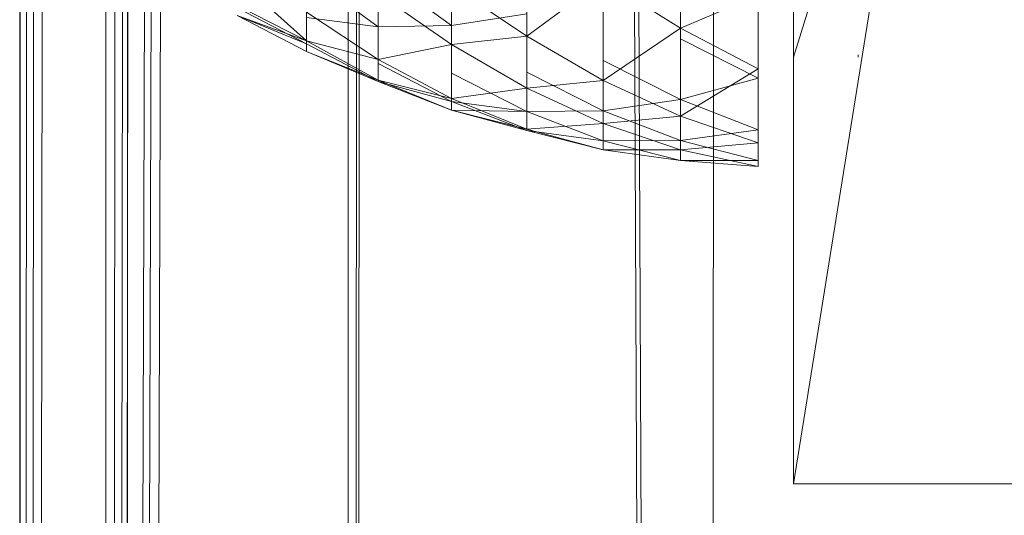
# Model space of a CAD drawing. Units: inches. Extents: x -1407 to 5313, y -1986 to 2766.
# Drawn here: x 1892 to 1915, y 374 to 385 of the extents above; entities that cross this region are included whole.
import ezdxf

# ---------------------------------------------------------------- set-up
doc = ezdxf.new("R2010")
doc.units = ezdxf.units.IN
doc.header["$MEASUREMENT"] = 0

msp = doc.modelspace()

# ---------------------------------------------------------------- linework, layer by layer
at = {"lineweight": 9}
for p, q in [((1892.422, 14.333), (1892.431, 495.811)), ((1892.424, 94.995), (1892.436, 495.811)), ((1892.456, 94.995), (1892.627, 495.811)), ((1892.492, 94.995), (1892.843, 495.811)), ((1892.535, 94.995), (1893.099, 495.811)), ((1910.422, 424.333), (1910.422, 374.333)), ((1918.422, 424.333), (1910.422, 374.333)), ((1894.403, 241.255), (1894.429, 395.622)), ((1894.532, 241.255), (1894.646, 395.622)), ((1908.503, 243.627), (1908.564, 394.684)), ((1894.639, 241.255), (1894.82, 391.181)), ((1894.715, 241.255), (1894.947, 391.181)), ((1894.927, 247.964), (1894.93, 391.181)), ((1894.967, 247.964), (1895.336, 391.181)), ((1895.066, 247.964), (1895.496, 391.181)), ((1895.205, 247.964), (1895.72, 391.181)), ((1907.339, 250.066), (1906.71, 388.6)), ((1907.405, 250.066), (1906.814, 388.6)), ((1900.062, 250.277), (1900.063, 388.388)), ((1900.183, 250.274), (1900.256, 388.394)), ((1900.223, 250.272), (1900.32, 388.396)), ((1904.215, 384.753), (1904.215, 387.337)), ((1904.215, 384.753), (1904.215, 387.337)), ((1907.789, 384.945), (1907.789, 386.841)), ((1907.789, 384.945), (1907.789, 386.841)), ((1902.469, 386.52), (1902.469, 385.001)), ((1902.469, 386.52), (1902.469, 385.001)), ((1910.422, 384.27), (1911.113, 386.516)), ((1899.094, 386.202), (1900.76, 384.97)), ((1899.094, 386.202), (1900.76, 384.97)), ((1900.76, 386.237), (1900.76, 384.97)), ((1900.76, 386.237), (1902.469, 385.001)), ((1900.76, 386.237), (1902.469, 385.001)), ((1900.76, 386.237), (1900.76, 384.97)), ((1899.094, 384.644), (1897.48, 386.104)), ((1899.094, 384.644), (1897.48, 386.104)), ((1902.469, 384.563), (1902.469, 385.942)), ((1904.215, 384.753), (1902.469, 385.942)), ((1902.469, 384.563), (1902.469, 385.942)), ((1904.215, 384.753), (1902.469, 385.942)), ((1904.215, 384.753), (1905.991, 386.068)), ((1904.215, 384.753), (1905.991, 386.068)), ((1907.789, 384.945), (1905.991, 386.068)), ((1905.991, 383.727), (1905.991, 386.068)), ((1907.789, 384.945), (1905.991, 386.068)), ((1905.991, 383.727), (1905.991, 386.068)), ((1902.469, 384.563), (1900.76, 385.747)), ((1900.76, 384.216), (1900.76, 385.747)), ((1902.469, 384.563), (1900.76, 385.747)), ((1900.76, 384.216), (1900.76, 385.747)), ((1907.789, 384.945), (1909.602, 385.71)), ((1907.789, 384.945), (1909.602, 385.71)), ((1909.602, 383.998), (1909.602, 385.71)), ((1909.602, 383.998), (1909.602, 385.71)), ((1897.48, 385.473), (1899.094, 384.644)), ((1897.48, 385.473), (1899.094, 384.644)), ((1897.48, 385.473), (1899.094, 384.644)), ((1897.48, 385.412), (1899.094, 384.58)), ((1897.48, 385.412), (1899.094, 384.58)), ((1897.48, 385.24), (1899.094, 384.397)), ((1899.094, 384.58), (1897.48, 385.24)), ((1897.48, 385.24), (1899.094, 384.644)), ((1897.48, 385.24), (1899.094, 384.397)), ((1899.094, 384.58), (1897.48, 385.24)), ((1897.48, 385.24), (1899.094, 384.644)), ((1899.094, 384.644), (1899.094, 385.314)), ((1900.76, 384.216), (1899.094, 385.314)), ((1899.094, 384.644), (1899.094, 385.314)), ((1900.76, 384.216), (1899.094, 385.314)), ((1904.215, 385.278), (1902.469, 385.001)), ((1904.215, 385.278), (1902.469, 385.001)), ((1909.602, 385.428), (1909.602, 383.78)), ((1909.602, 385.428), (1909.602, 383.78)), ((1900.76, 384.97), (1899.094, 385.187)), ((1900.76, 384.97), (1899.094, 385.187)), ((1902.469, 385.001), (1900.76, 384.97)), ((1902.469, 385.001), (1900.76, 384.97)), ((1905.991, 383.727), (1907.789, 384.945)), ((1905.991, 383.727), (1907.789, 384.945)), ((1909.602, 383.998), (1907.789, 384.945)), ((1907.789, 382.892), (1907.789, 384.945)), ((1909.602, 383.998), (1907.789, 384.945)), ((1907.789, 382.892), (1907.789, 384.945)), ((1900.76, 383.734), (1899.094, 384.644)), ((1899.094, 384.644), (1900.76, 384.216)), ((1899.094, 384.397), (1899.094, 384.644)), ((1900.76, 383.734), (1899.094, 384.644)), ((1899.094, 384.644), (1900.76, 384.216)), ((1899.094, 384.397), (1899.094, 384.644)), ((1899.094, 384.58), (1900.76, 383.7)), ((1899.094, 384.58), (1899.094, 384.397)), ((1899.094, 384.58), (1900.76, 383.7)), ((1899.094, 384.58), (1899.094, 384.397)), ((1900.76, 384.216), (1902.469, 384.563)), ((1900.76, 384.216), (1902.469, 384.563)), ((1902.469, 384.563), (1904.215, 384.753)), ((1902.469, 384.563), (1904.215, 384.753)), ((1904.215, 383.545), (1902.469, 384.563)), ((1902.469, 383.301), (1902.469, 384.563)), ((1904.215, 383.545), (1902.469, 384.563)), ((1902.469, 383.301), (1902.469, 384.563)), ((1904.215, 383.545), (1904.215, 384.753)), ((1905.991, 383.727), (1904.215, 384.753)), ((1904.215, 383.545), (1904.215, 384.753)), ((1905.991, 383.727), (1904.215, 384.753)), ((1907.789, 384.697), (1909.602, 383.78)), ((1907.789, 384.697), (1907.789, 383.281)), ((1907.789, 384.697), (1909.602, 383.78)), ((1907.789, 384.697), (1907.789, 383.281)), ((1900.76, 383.7), (1899.094, 384.397)), ((1899.094, 384.397), (1900.76, 383.734)), ((1900.76, 383.7), (1899.094, 384.397)), ((1899.094, 384.397), (1900.76, 383.734)), ((1910.422, 384.27), (1910.422, 384.472)), ((1911.922, 384.321), (1911.922, 384.269)), ((1900.76, 383.734), (1900.76, 384.216)), ((1902.469, 383.301), (1900.76, 384.216)), ((1900.76, 383.734), (1900.76, 384.216)), ((1902.469, 383.301), (1900.76, 384.216)), ((1900.76, 384.116), (1902.469, 383.231)), ((1900.76, 384.116), (1900.76, 383.7)), ((1900.76, 384.116), (1902.469, 383.231)), ((1900.76, 384.116), (1900.76, 383.7)), ((1905.991, 384.189), (1907.789, 383.281)), ((1905.991, 384.189), (1905.991, 383.019)), ((1905.991, 384.189), (1907.789, 383.281)), ((1905.991, 384.189), (1905.991, 383.019)), ((1902.469, 383.894), (1904.215, 383.002)), ((1902.469, 383.894), (1902.469, 383.231)), ((1902.469, 383.894), (1904.215, 383.002)), ((1902.469, 383.894), (1902.469, 383.231)), ((1904.215, 383.919), (1905.991, 383.019)), ((1904.215, 383.919), (1904.215, 383.002)), ((1904.215, 383.919), (1905.991, 383.019)), ((1904.215, 383.919), (1904.215, 383.002)), ((1907.789, 382.892), (1909.602, 383.998)), ((1907.789, 382.892), (1909.602, 383.998)), ((1909.602, 382.27), (1909.602, 383.998)), ((1909.602, 382.27), (1909.602, 383.998)), ((1902.469, 383.031), (1900.76, 383.734)), ((1900.76, 383.734), (1902.469, 383.301)), ((1900.76, 383.7), (1900.76, 383.734)), ((1902.469, 383.031), (1900.76, 383.734)), ((1900.76, 383.734), (1902.469, 383.301)), ((1900.76, 383.7), (1900.76, 383.734)), ((1900.76, 383.7), (1902.469, 383.031)), ((1902.469, 383.231), (1900.76, 383.7)), ((1900.76, 383.7), (1902.469, 383.031)), ((1902.469, 383.231), (1900.76, 383.7)), ((1904.215, 383.545), (1905.991, 383.727)), ((1904.215, 383.545), (1905.991, 383.727)), ((1905.991, 382.719), (1905.991, 383.727)), ((1907.789, 382.892), (1905.991, 383.727)), ((1905.991, 382.719), (1905.991, 383.727)), ((1907.789, 382.892), (1905.991, 383.727)), ((1909.602, 383.78), (1907.789, 383.281)), ((1909.602, 383.78), (1907.789, 383.281)), ((1909.602, 383.78), (1909.602, 382.578)), ((1909.602, 383.78), (1909.602, 382.578)), ((1902.469, 383.301), (1904.215, 383.545)), ((1902.469, 383.301), (1904.215, 383.545)), ((1904.215, 382.592), (1904.215, 383.545)), ((1905.991, 382.719), (1904.215, 383.545)), ((1905.991, 382.719), (1904.215, 383.545)), ((1904.215, 382.592), (1904.215, 383.545)), ((1902.469, 383.031), (1902.469, 383.301)), ((1904.215, 382.592), (1902.469, 383.301)), ((1902.469, 383.031), (1902.469, 383.301)), ((1904.215, 382.592), (1902.469, 383.301)), ((1904.215, 383.002), (1902.469, 383.231)), ((1902.469, 383.231), (1904.215, 382.556)), ((1902.469, 383.231), (1902.469, 383.031)), ((1904.215, 383.002), (1902.469, 383.231)), ((1902.469, 383.231), (1902.469, 383.031)), ((1907.789, 383.281), (1905.991, 383.019)), ((1907.789, 383.281), (1905.991, 383.019)), ((1907.789, 383.281), (1909.602, 382.578)), ((1907.789, 383.281), (1907.789, 382.327)), ((1907.789, 383.281), (1909.602, 382.578)), ((1907.789, 383.281), (1907.789, 382.327)), ((1904.215, 382.556), (1902.469, 383.031)), ((1902.469, 383.031), (1904.215, 382.592)), ((1904.215, 382.556), (1902.469, 383.031)), ((1902.469, 383.031), (1904.215, 382.592)), ((1904.215, 383.002), (1902.469, 383.031)), ((1905.991, 383.019), (1904.215, 383.002)), ((1905.991, 383.019), (1904.215, 383.002)), ((1904.215, 383.002), (1905.991, 382.319)), ((1904.215, 383.002), (1904.215, 382.556)), ((1904.215, 383.002), (1905.991, 382.319)), ((1904.215, 383.002), (1904.215, 382.556)), ((1905.991, 383.019), (1907.789, 382.327)), ((1905.991, 383.019), (1905.991, 382.319)), ((1905.991, 383.019), (1907.789, 382.327)), ((1905.991, 383.019), (1905.991, 382.319)), ((1904.215, 382.592), (1905.991, 382.719)), ((1904.215, 382.592), (1905.991, 382.719)), ((1905.991, 382.719), (1907.789, 382.892)), ((1905.991, 382.719), (1907.789, 382.892)), ((1907.789, 382.107), (1905.991, 382.719)), ((1905.991, 382.108), (1905.991, 382.719)), ((1907.789, 382.107), (1905.991, 382.719)), ((1905.991, 382.108), (1905.991, 382.719)), ((1907.789, 382.107), (1907.789, 382.892)), ((1909.602, 382.27), (1907.789, 382.892)), ((1907.789, 382.107), (1907.789, 382.892)), ((1909.602, 382.27), (1907.789, 382.892)), ((1904.215, 382.556), (1904.215, 382.592)), ((1905.991, 382.108), (1904.215, 382.592)), ((1904.215, 382.556), (1904.215, 382.592)), ((1905.991, 382.108), (1904.215, 382.592)), ((1905.991, 382.319), (1904.215, 382.556)), ((1904.215, 382.556), (1905.991, 382.108)), ((1905.991, 382.319), (1904.215, 382.556)), ((1904.215, 382.556), (1905.991, 382.108)), ((1909.602, 382.578), (1907.789, 382.327)), ((1909.602, 382.578), (1907.789, 382.327)), ((1909.602, 382.578), (1909.602, 381.859)), ((1909.602, 382.578), (1909.602, 381.859)), ((1907.789, 382.327), (1905.991, 382.319)), ((1907.789, 382.327), (1905.991, 382.319)), ((1905.991, 382.319), (1907.789, 381.862)), ((1905.991, 382.319), (1905.991, 382.108)), ((1905.991, 382.319), (1907.789, 381.862)), ((1905.991, 382.319), (1905.991, 382.108)), ((1907.789, 382.327), (1909.602, 381.859)), ((1907.789, 382.327), (1907.789, 381.862)), ((1907.789, 382.327), (1909.602, 381.859)), ((1907.789, 382.327), (1907.789, 381.862)), ((1907.789, 382.107), (1909.602, 382.27)), ((1907.789, 382.107), (1909.602, 382.27)), ((1909.602, 381.725), (1909.602, 382.27)), ((1909.602, 381.725), (1909.602, 382.27)), ((1907.789, 381.862), (1905.991, 382.108)), ((1905.991, 382.108), (1907.789, 382.107)), ((1907.789, 381.862), (1905.991, 382.108)), ((1905.991, 382.108), (1907.789, 382.107)), ((1909.602, 381.725), (1907.789, 382.107)), ((1907.789, 381.862), (1907.789, 382.107)), ((1909.602, 381.725), (1907.789, 382.107)), ((1907.789, 381.862), (1907.789, 382.107)), ((1907.789, 381.862), (1909.602, 381.725)), ((1909.602, 381.859), (1907.789, 381.862)), ((1907.789, 381.862), (1909.602, 381.725)), ((1909.602, 381.859), (1907.789, 381.862)), ((1909.602, 381.859), (1909.602, 381.725)), ((1909.602, 381.859), (1909.602, 381.725)), ((1918.422, 374.333), (1910.422, 374.333))]:
    msp.add_line(p, q, dxfattribs=at)

doc.saveas('drawing.dxf')
